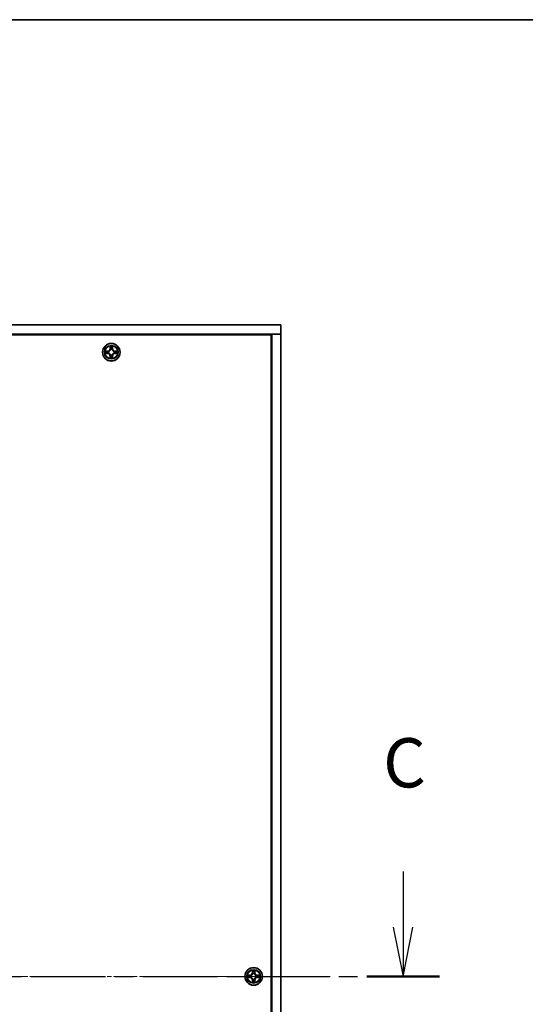
# Model space of a CAD drawing. Units: millimetres. Extents: x 0 to 10030, y 0 to 1826.
# Drawn here: x 2549 to 2716, y 1502 to 1826 of the extents above; entities that cross this region are included whole.
import ezdxf

# ---------------------------------------------------------------- set-up
doc = ezdxf.new("R2010")
doc.units = ezdxf.units.MM
doc.linetypes.add('CHAIN', pattern=[0.3543, 0.2362, -0.0295, 0.0591, -0.0295])
for name, color, linetype, lineweight in [('Border (ISO)', 7, 'Continuous', 35), ('Centerline (ISO)', 131, 'Continuous', 18), ('Section Line (ISO)', 7, 'CHAIN', 25), ('Visible (ISO)', 7, 'Continuous', 35), ('Visible Narrow (ISO)', 7, 'Continuous', 25)]:
    doc.layers.add(name, color=color, linetype=linetype, lineweight=lineweight)
doc.styles.add('Note Text (TK)', font='MS PGothic.ttf')

# ---------------------------------------------------------------- blocks, each defined once
blk = doc.blocks.new('図面枠 tk図枠')
at = {"layer": 'Border (ISO)'}
blk.add_line((14.5, 289), (405.5, 289), dxfattribs=at)
blk = doc.blocks.new('2dTransSection2')
at = {"layer": 'Section Line (ISO)', "linetype": 'Continuous'}
for p, q in [((214.07, 245.751), (214.07, 242.922)), ((213.57, 242.922), (214.07, 240.422)), ((214.07, 242.922), (214.07, 240.422)), ((214.07, 240.422), (214.57, 242.922))]:
    blk.add_line(p, q, dxfattribs=at)
at = {"layer": 'Section Line (ISO)', "linetype": 'CHAIN', "ltscale": 16.066284}
blk.add_line((132.532, 240.422), (215.917, 240.422), dxfattribs=at)
at = {"layer": 'Section Line (ISO)', "linetype": 'Continuous', "lineweight": 50}
blk.add_line((212.224, 240.422), (215.917, 240.422), dxfattribs=at)
at = {"layer": 'Section Line (ISO)', "insert": (213.052, 249.237), "char_height": 2.5, "attachment_point": 7, "style": 'Note Text (TK)'}
blk.add_mtext('C', dxfattribs=at)

msp = doc.modelspace()

# ---------------------------------------------------------------- linework, layer by layer
at = {"layer": 'Centerline (ISO)', "linetype": 'CHAIN', "ltscale": 23.990969}
msp.add_line((2189.077, 1510.74), (2651.577, 1510.74), dxfattribs=at)
at = {"layer": 'Visible (ISO)'}
for p, q in [((2205.327, 1725.74), (2635.327, 1725.74)), ((2635.327, 1725.74), (2635.327, 1722.74)), ((2635.327, 1722.74), (2205.327, 1722.74)), ((2208.577, 1722.49), (2632.077, 1722.49)), ((2632.077, 1722.49), (2632.077, 1298.99)), ((2632.127, 1722.74), (2632.127, 1710.74)), ((2635.327, 1722.74), (2632.327, 1722.74)), ((2632.327, 1298.74), (2632.327, 1722.74)), ((2635.327, 1722.74), (2635.327, 1298.74)), ((2577.309, 1717.129), (2577.304, 1717.13)), ((2577.304, 1717.13), (2577.309, 1717.128)), ((2579.717, 1718.763), (2579.715, 1718.758)), ((2579.716, 1718.757), (2579.717, 1718.763)), ((2581.344, 1716.351), (2581.349, 1716.349)), ((2581.349, 1716.349), (2581.345, 1716.352)), ((2578.937, 1714.722), (2578.936, 1714.717)), ((2578.936, 1714.717), (2578.939, 1714.722)), ((2632.127, 1710.74), (2632.077, 1710.74)), ((2632.327, 1710.54), (2632.077, 1710.54)), ((2624.309, 1511.129), (2624.304, 1511.13)), ((2624.304, 1511.13), (2624.309, 1511.128)), ((2626.717, 1512.763), (2626.715, 1512.758)), ((2626.716, 1512.757), (2626.717, 1512.763)), ((2625.937, 1508.722), (2625.936, 1508.717)), ((2625.936, 1508.717), (2625.939, 1508.722)), ((2628.344, 1510.351), (2628.349, 1510.349)), ((2628.349, 1510.349), (2628.345, 1510.352))]:
    msp.add_line(p, q, dxfattribs=at)
for centre in [(2579.327, 1716.74), (2626.327, 1510.74)]:
    msp.add_circle(centre, 2.9, dxfattribs=at)
for centre, radius, start, end in [((2579.327, 1716.74), 1.23, 169.18673, 169.18728), ((2579.327, 1716.74), 1.23, 190.81272, 190.81327), ((2579.327, 1716.74), 1.229, 167.0616, 167.0634), ((2579.327, 1716.74), 1.23, 192.9366, 192.9384), ((2579.327, 1716.74), 1.23, 102.9366, 102.9384), ((2579.327, 1716.74), 1.23, 100.81272, 100.81327), ((2579.327, 1716.74), 1.23, 79.18673, 79.18728), ((2579.327, 1716.74), 1.229, 77.0616, 77.0634), ((2579.327, 1716.74), 1.23, 12.9366, 12.9384), ((2579.327, 1716.74), 1.23, 347.0616, 347.0634), ((2579.327, 1716.74), 1.23, 10.81272, 10.81327), ((2579.327, 1716.74), 1.23, 349.18673, 349.18728), ((2579.327, 1716.74), 1.23, 257.0616, 257.0634), ((2579.327, 1716.74), 1.23, 259.18673, 259.18728), ((2579.327, 1716.74), 1.229, 280.81272, 280.81327), ((2579.327, 1716.74), 1.23, 282.9366, 282.9384), ((2626.327, 1510.74), 1.229, 102.9366, 102.9384), ((2626.327, 1510.74), 1.229, 100.81272, 100.81327), ((2626.327, 1510.74), 1.229, 79.18673, 79.18728), ((2626.327, 1510.74), 1.229, 77.0616, 77.0634), ((2626.327, 1510.74), 1.229, 169.18673, 169.18728), ((2626.327, 1510.74), 1.229, 190.81272, 190.81327), ((2626.327, 1510.74), 1.229, 167.0616, 167.0634), ((2626.327, 1510.74), 1.229, 192.9366, 192.9384), ((2626.327, 1510.74), 1.229, 257.0616, 257.0634), ((2626.327, 1510.74), 1.229, 259.18673, 259.18728), ((2626.327, 1510.74), 1.229, 280.81272, 280.81327), ((2626.327, 1510.74), 1.229, 282.9366, 282.9384), ((2626.327, 1510.74), 1.229, 12.9366, 12.9384), ((2626.327, 1510.74), 1.229, 347.0616, 347.0634), ((2626.327, 1510.74), 1.229, 10.81272, 10.81327), ((2626.327, 1510.74), 1.229, 349.18673, 349.18728)]:
    msp.add_arc(centre, radius, start, end, dxfattribs=at)
for points, knots in [([(2577.568, 1716.439), (2577.487, 1716.437), (2577.395, 1716.391), (2577.306, 1716.35), (2577.305, 1716.35), (2577.304, 1716.349)], [0, 0, 0, 0, 0.032055974, 0.032055974, 0.032394303, 0.032394303, 0.032394303, 0.032394303]), ([(2577.304, 1716.349), (2577.305, 1716.35), (2577.306, 1716.35), (2577.316, 1716.352), (2577.326, 1716.354), (2577.335, 1716.356)], [-0.0323943032, -0.0323943032, -0.0323943032, -0.0323943032, -0.0320559737, -0.0320559737, -0.0289727583, -0.0289727583, -0.0289727583, -0.0289727583]), ([(2579.026, 1718.499), (2579.024, 1718.58), (2578.978, 1718.671), (2578.937, 1718.761), (2578.937, 1718.762), (2578.936, 1718.763)], [0, 0, 0, 0, 0.032055974, 0.032055974, 0.032394303, 0.032394303, 0.032394303, 0.032394303]), ([(2578.936, 1718.763), (2578.937, 1718.762), (2578.937, 1718.761), (2578.939, 1718.75), (2578.941, 1718.741), (2578.943, 1718.731)], [-0.0323943032, -0.0323943032, -0.0323943032, -0.0323943032, -0.0320559737, -0.0320559737, -0.0289727583, -0.0289727583, -0.0289727583, -0.0289727583]), ([(2581.085, 1717.04), (2581.167, 1717.042), (2581.258, 1717.088), (2581.348, 1717.129), (2581.349, 1717.13), (2581.349, 1717.13)], [0, 0, 0, 0, 0.032055974, 0.032055974, 0.032394303, 0.032394303, 0.032394303, 0.032394303]), ([(2581.349, 1717.13), (2581.348, 1717.13), (2581.347, 1717.13), (2581.337, 1717.128), (2581.328, 1717.126), (2581.318, 1717.124)], [-0.0323943032, -0.0323943032, -0.0323943032, -0.0323943032, -0.0320559737, -0.0320559737, -0.0289727583, -0.0289727583, -0.0289727583, -0.0289727583]), ([(2579.627, 1714.981), (2579.629, 1714.9), (2579.675, 1714.809), (2579.716, 1714.719), (2579.717, 1714.718), (2579.717, 1714.717)], [0, 0, 0, 0, 0.032055974, 0.032055974, 0.032394303, 0.032394303, 0.032394303, 0.032394303]), ([(2579.717, 1714.717), (2579.717, 1714.718), (2579.717, 1714.719), (2579.715, 1714.73), (2579.713, 1714.739), (2579.711, 1714.748)], [-0.0323943032, -0.0323943032, -0.0323943032, -0.0323943032, -0.0320559737, -0.0320559737, -0.0289727583, -0.0289727583, -0.0289727583, -0.0289727583]), ([(2626.026, 1512.499), (2626.024, 1512.58), (2625.978, 1512.671), (2625.937, 1512.761), (2625.937, 1512.762), (2625.936, 1512.763)], [0, 0, 0, 0, 0.032055974, 0.032055974, 0.032394303, 0.032394303, 0.032394303, 0.032394303]), ([(2625.936, 1512.763), (2625.937, 1512.762), (2625.937, 1512.761), (2625.939, 1512.75), (2625.941, 1512.741), (2625.943, 1512.731)], [-0.0323943032, -0.0323943032, -0.0323943032, -0.0323943032, -0.0320559737, -0.0320559737, -0.0289727583, -0.0289727583, -0.0289727583, -0.0289727583]), ([(2628.085, 1511.04), (2628.167, 1511.042), (2628.258, 1511.088), (2628.348, 1511.129), (2628.349, 1511.13), (2628.349, 1511.13)], [0, 0, 0, 0, 0.032055974, 0.032055974, 0.032394303, 0.032394303, 0.032394303, 0.032394303]), ([(2628.349, 1511.13), (2628.348, 1511.13), (2628.347, 1511.13), (2628.337, 1511.128), (2628.328, 1511.126), (2628.318, 1511.124)], [-0.0323943032, -0.0323943032, -0.0323943032, -0.0323943032, -0.0320559737, -0.0320559737, -0.0289727583, -0.0289727583, -0.0289727583, -0.0289727583]), ([(2624.568, 1510.439), (2624.487, 1510.437), (2624.395, 1510.391), (2624.306, 1510.35), (2624.305, 1510.35), (2624.304, 1510.349)], [0, 0, 0, 0, 0.032055974, 0.032055974, 0.032394303, 0.032394303, 0.032394303, 0.032394303]), ([(2624.304, 1510.349), (2624.305, 1510.35), (2624.306, 1510.35), (2624.316, 1510.352), (2624.326, 1510.354), (2624.335, 1510.356)], [-0.0323943032, -0.0323943032, -0.0323943032, -0.0323943032, -0.0320559737, -0.0320559737, -0.0289727583, -0.0289727583, -0.0289727583, -0.0289727583]), ([(2626.627, 1508.981), (2626.629, 1508.9), (2626.675, 1508.809), (2626.716, 1508.719), (2626.717, 1508.718), (2626.717, 1508.717)], [0, 0, 0, 0, 0.032055974, 0.032055974, 0.032394303, 0.032394303, 0.032394303, 0.032394303]), ([(2626.717, 1508.717), (2626.717, 1508.718), (2626.717, 1508.719), (2626.715, 1508.73), (2626.713, 1508.739), (2626.711, 1508.748)], [-0.0323943032, -0.0323943032, -0.0323943032, -0.0323943032, -0.0320559737, -0.0320559737, -0.0289727583, -0.0289727583, -0.0289727583, -0.0289727583])]:
    msp.add_open_spline(points, degree=3, knots=knots, dxfattribs=at)
for points in [[(2577.335, 1716.356), (2577.424, 1716.375), (2577.514, 1716.393), (2577.594, 1716.394)], [(2578.943, 1718.731), (2578.961, 1718.643), (2578.98, 1718.553), (2578.981, 1718.472)], [(2581.318, 1717.124), (2581.23, 1717.105), (2581.14, 1717.087), (2581.059, 1717.086)], [(2579.711, 1714.748), (2579.692, 1714.837), (2579.673, 1714.927), (2579.672, 1715.008)], [(2625.943, 1512.731), (2625.961, 1512.643), (2625.98, 1512.553), (2625.981, 1512.472)], [(2628.318, 1511.124), (2628.23, 1511.105), (2628.14, 1511.087), (2628.059, 1511.086)], [(2624.335, 1510.356), (2624.424, 1510.375), (2624.514, 1510.393), (2624.594, 1510.394)], [(2626.711, 1508.748), (2626.692, 1508.837), (2626.673, 1508.927), (2626.672, 1509.008)]]:
    msp.add_open_spline(points, degree=3, dxfattribs=at)
at = {"layer": 'Visible Narrow (ISO)'}
for p, q in [((2578.084, 1717.144), (2577.304, 1717.13)), ((2577.304, 1716.349), (2578.084, 1716.336)), ((2577.594, 1717.086), (2578.084, 1717.094)), ((2578.084, 1716.386), (2577.594, 1716.394)), ((2578.086, 1717.022), (2577.784, 1717.07)), ((2577.784, 1716.41), (2578.086, 1716.458)), ((2578.084, 1717.094), (2578.084, 1717.144)), ((2578.084, 1717.094), (2578.086, 1717.022)), ((2578.084, 1716.386), (2578.086, 1716.458)), ((2578.084, 1716.386), (2578.084, 1716.336)), ((2578.39, 1716.986), (2578.41, 1716.981)), ((2578.41, 1716.499), (2578.39, 1716.493)), ((2578.936, 1718.763), (2578.923, 1717.983)), ((2578.972, 1717.982), (2578.923, 1717.983)), ((2578.972, 1717.982), (2578.981, 1718.472)), ((2578.972, 1717.982), (2579.045, 1717.981)), ((2578.996, 1718.283), (2579.045, 1717.981)), ((2579.086, 1717.656), (2579.08, 1717.677)), ((2579.573, 1717.677), (2579.568, 1717.656)), ((2579.608, 1717.981), (2579.657, 1718.283)), ((2579.681, 1717.982), (2579.608, 1717.981)), ((2579.672, 1718.472), (2579.681, 1717.982)), ((2579.681, 1717.982), (2579.731, 1717.983)), ((2579.731, 1717.983), (2579.717, 1718.763)), ((2580.243, 1716.981), (2580.264, 1716.986)), ((2580.264, 1716.493), (2580.243, 1716.499)), ((2580.569, 1717.094), (2580.568, 1717.022)), ((2580.87, 1717.07), (2580.568, 1717.022)), ((2580.568, 1716.458), (2580.87, 1716.41)), ((2580.569, 1716.386), (2580.568, 1716.458)), ((2580.569, 1717.094), (2580.57, 1717.144)), ((2580.569, 1717.094), (2581.059, 1717.086)), ((2581.059, 1716.394), (2580.569, 1716.386)), ((2580.569, 1716.386), (2580.57, 1716.336)), ((2581.349, 1717.13), (2580.57, 1717.144)), ((2580.57, 1716.336), (2581.349, 1716.349)), ((2578.972, 1715.498), (2578.923, 1715.497)), ((2578.923, 1715.497), (2578.936, 1714.717)), ((2578.972, 1715.498), (2579.045, 1715.499)), ((2578.981, 1715.008), (2578.972, 1715.498)), ((2579.045, 1715.499), (2578.996, 1715.197)), ((2579.08, 1715.803), (2579.086, 1715.824)), ((2579.568, 1715.824), (2579.573, 1715.803)), ((2579.657, 1715.197), (2579.608, 1715.499)), ((2579.681, 1715.498), (2579.608, 1715.499)), ((2579.681, 1715.498), (2579.672, 1715.008)), ((2579.681, 1715.498), (2579.731, 1715.497)), ((2579.717, 1714.717), (2579.731, 1715.497)), ((2625.084, 1511.144), (2624.304, 1511.13)), ((2625.084, 1511.094), (2625.084, 1511.144)), ((2625.936, 1512.763), (2625.923, 1511.983)), ((2625.972, 1511.982), (2625.923, 1511.983)), ((2625.972, 1511.982), (2625.981, 1512.472)), ((2625.972, 1511.982), (2626.045, 1511.981)), ((2625.996, 1512.283), (2626.045, 1511.981)), ((2626.086, 1511.656), (2626.08, 1511.677)), ((2626.573, 1511.677), (2626.568, 1511.656)), ((2626.608, 1511.981), (2626.657, 1512.283)), ((2626.681, 1511.982), (2626.608, 1511.981)), ((2626.672, 1512.472), (2626.681, 1511.982)), ((2626.681, 1511.982), (2626.731, 1511.983)), ((2626.731, 1511.983), (2626.717, 1512.763)), ((2627.569, 1511.094), (2627.57, 1511.144)), ((2628.349, 1511.13), (2627.57, 1511.144)), ((2624.304, 1510.349), (2625.084, 1510.336)), ((2624.594, 1511.086), (2625.084, 1511.094)), ((2625.084, 1510.386), (2624.594, 1510.394)), ((2625.086, 1511.022), (2624.784, 1511.07)), ((2624.784, 1510.41), (2625.086, 1510.458)), ((2625.084, 1511.094), (2625.086, 1511.022)), ((2625.084, 1510.386), (2625.086, 1510.458)), ((2625.084, 1510.386), (2625.084, 1510.336)), ((2625.39, 1510.986), (2625.41, 1510.981)), ((2625.41, 1510.499), (2625.39, 1510.493)), ((2625.972, 1509.498), (2625.923, 1509.497)), ((2625.923, 1509.497), (2625.936, 1508.717)), ((2625.972, 1509.498), (2626.045, 1509.499)), ((2625.981, 1509.008), (2625.972, 1509.498)), ((2626.045, 1509.499), (2625.996, 1509.197)), ((2626.08, 1509.803), (2626.086, 1509.824)), ((2626.568, 1509.824), (2626.573, 1509.803)), ((2626.657, 1509.197), (2626.608, 1509.499)), ((2626.681, 1509.498), (2626.608, 1509.499)), ((2626.681, 1509.498), (2626.672, 1509.008)), ((2626.681, 1509.498), (2626.731, 1509.497)), ((2626.717, 1508.717), (2626.731, 1509.497)), ((2627.243, 1510.981), (2627.264, 1510.986)), ((2627.264, 1510.493), (2627.243, 1510.499)), ((2627.569, 1511.094), (2627.568, 1511.022)), ((2627.87, 1511.07), (2627.568, 1511.022)), ((2627.568, 1510.458), (2627.87, 1510.41)), ((2627.569, 1510.386), (2627.568, 1510.458)), ((2627.569, 1511.094), (2628.059, 1511.086)), ((2628.059, 1510.394), (2627.569, 1510.386)), ((2627.569, 1510.386), (2627.57, 1510.336)), ((2627.57, 1510.336), (2628.349, 1510.349))]:
    msp.add_line(p, q, dxfattribs=at)
for centre, radius in [((2579.327, 1716.74), 2.868), ((2579.327, 1716.74), 2.309), ((2579.327, 1716.74), 2.141), ((2626.327, 1510.74), 2.868), ((2626.327, 1510.74), 2.309), ((2626.327, 1510.74), 2.141)]:
    msp.add_circle(centre, radius, dxfattribs=at)
for centre, radius, start, end in [((2579.327, 1716.74), 2.06, 169.07458, 190.92542), ((2579.327, 1716.74), 1.612, 169.69248, 190.30752), ((2578.069, 1717.998), 0.854, 271, 359), ((2578.069, 1717.998), 0.904, 271, 359), ((2578.069, 1715.482), 0.904, 1, 89), ((2578.069, 1715.482), 0.854, 1, 89), ((2579.327, 1716.74), 0.969, 165.25804, 194.74196), ((2579.327, 1716.74), 0.947, 165.25804, 194.74196), ((2579.327, 1716.74), 2.06, 79.07458, 100.92542), ((2579.327, 1716.74), 1.612, 79.69248, 100.30752), ((2579.327, 1716.74), 0.969, 75.25804, 104.74196), ((2579.327, 1716.74), 0.947, 75.25804, 104.74196), ((2580.585, 1717.998), 0.904, 181, 269), ((2580.585, 1715.482), 0.904, 91, 179), ((2580.585, 1717.998), 0.854, 181, 269), ((2580.585, 1715.482), 0.854, 91, 179), ((2579.327, 1716.74), 0.947, 345.25804, 14.74196), ((2579.327, 1716.74), 0.969, 345.25804, 14.74196), ((2579.327, 1716.74), 1.612, 349.69248, 10.30752), ((2579.327, 1716.74), 2.06, 349.07458, 10.92542), ((2579.327, 1716.74), 2.06, 259.07458, 280.92542), ((2579.327, 1716.74), 1.612, 259.69248, 280.30752), ((2579.327, 1716.74), 0.969, 255.25804, 284.74196), ((2579.327, 1716.74), 0.947, 255.25804, 284.74196), ((2626.327, 1510.74), 2.06, 169.07458, 190.92542), ((2625.069, 1511.998), 0.854, 271, 359), ((2625.069, 1511.998), 0.904, 271, 359), ((2626.327, 1510.74), 2.06, 79.07458, 100.92542), ((2626.327, 1510.74), 1.612, 79.69248, 100.30752), ((2626.327, 1510.74), 0.969, 75.25804, 104.74196), ((2626.327, 1510.74), 0.947, 75.25804, 104.74196), ((2627.585, 1511.998), 0.904, 181, 269), ((2627.585, 1511.998), 0.854, 181, 269), ((2626.327, 1510.74), 2.06, 349.07458, 10.92542), ((2626.327, 1510.74), 1.612, 169.69248, 190.30752), ((2625.069, 1509.482), 0.904, 1, 89), ((2625.069, 1509.482), 0.854, 1, 89), ((2626.327, 1510.74), 0.969, 165.25804, 194.74196), ((2626.327, 1510.74), 0.947, 165.25804, 194.74196), ((2626.327, 1510.74), 2.06, 259.07458, 280.92542), ((2626.327, 1510.74), 1.612, 259.69248, 280.30752), ((2626.327, 1510.74), 0.969, 255.25804, 284.74196), ((2626.327, 1510.74), 0.947, 255.25804, 284.74196), ((2627.585, 1509.482), 0.904, 91, 179), ((2627.585, 1509.482), 0.854, 91, 179), ((2626.327, 1510.74), 0.947, 345.25804, 14.74196), ((2626.327, 1510.74), 0.969, 345.25804, 14.74196), ((2626.327, 1510.74), 1.612, 349.69248, 10.30752)]:
    msp.add_arc(centre, radius, start, end, dxfattribs=at)
for centre, major_axis, ratio, start_param, end_param in [((2577.595, 1717.036), (0.002, 0.05), 0.5485067, 0.1044247, 1.4996069), ((2577.595, 1716.444), (0.002, -0.05), 0.5485067, 4.7835784, 6.1787606), ((2577.394, 1717.051), (-0.44, -0.002), 0.0867336, 3.6238745, 4.2391304), ((2577.394, 1716.429), (-0.44, 0.002), 0.0867336, 2.0440549, 2.6593108), ((2577.785, 1717.02), (0.008, 0.0494), 0.8957402, 0.1973195, 1.5527426), ((2577.785, 1716.459), (0.008, -0.0494), 0.8957402, 4.7304427, 6.0858658), ((2578.087, 1716.972), (0.008, 0.0494), 0.8957205, 0.1973017, 1.5483476), ((2578.087, 1716.508), (0.008, -0.0494), 0.8957205, 4.7348377, 6.0858836), ((2578.433, 1716.975), (-0.0091, 0.0492), 0.8768464, 0.1822914, 1.1799022), ((2578.433, 1716.505), (-0.0091, -0.0492), 0.8768464, 5.1032831, 6.100894), ((2578.433, 1716.975), (-0.0149, 0.0477), 0.4107012, 0.0957358, 1.3186875), ((2578.433, 1716.505), (-0.0149, -0.0477), 0.4107012, 4.9644978, 6.1874495), ((2579.031, 1718.471), (-0.05, -0.002), 0.5485067, 4.7835784, 6.1787606), ((2579.016, 1718.673), (-0.002, -0.44), 0.0867336, 5.1856476, 5.8009035), ((2579.046, 1718.282), (-0.0494, -0.008), 0.8957402, 4.7304427, 6.0858658), ((2579.095, 1717.98), (-0.0494, -0.008), 0.8957205, 4.7348377, 6.0858836), ((2579.092, 1717.634), (-0.0492, 0.0091), 0.8768464, 5.1032831, 6.100894), ((2579.092, 1717.634), (-0.0477, 0.0149), 0.4107012, 4.9644978, 6.1874495), ((2579.559, 1717.98), (0.0494, -0.008), 0.8957205, 0.1973017, 1.5483476), ((2579.562, 1717.634), (0.0477, 0.0149), 0.4107012, 0.0957358, 1.3186875), ((2579.562, 1717.634), (0.0492, 0.0091), 0.8768464, 0.1822914, 1.1799022), ((2579.607, 1718.282), (0.0494, -0.008), 0.8957402, 0.1973195, 1.5527426), ((2579.623, 1718.471), (0.05, -0.002), 0.5485067, 0.1044247, 1.4996069), ((2579.638, 1718.673), (-0.002, 0.44), 0.0867336, 3.6238745, 4.2391304), ((2580.22, 1716.975), (0.0091, 0.0492), 0.8768464, 5.1032831, 6.100894), ((2580.22, 1716.975), (0.0149, 0.0477), 0.4107012, 4.9644978, 6.1874495), ((2580.22, 1716.505), (0.0149, -0.0477), 0.4107012, 0.0957358, 1.3186875), ((2580.22, 1716.505), (0.0091, -0.0492), 0.8768464, 0.1822914, 1.1799022), ((2580.567, 1716.972), (-0.008, 0.0494), 0.8957205, 4.7348377, 6.0858836), ((2580.567, 1716.508), (-0.008, -0.0494), 0.8957205, 0.1973017, 1.5483476), ((2581.26, 1717.051), (-0.44, 0.002), 0.0867336, 5.1856476, 5.8009035), ((2580.869, 1717.02), (-0.008, 0.0494), 0.8957402, 4.7304427, 6.0858658), ((2580.869, 1716.459), (-0.008, -0.0494), 0.8957402, 0.1973195, 1.5527426), ((2581.26, 1716.429), (-0.44, -0.002), 0.0867336, 0.4822818, 1.0975377), ((2581.058, 1717.036), (-0.002, 0.05), 0.5485067, 4.7835784, 6.1787606), ((2581.058, 1716.444), (-0.002, -0.05), 0.5485067, 0.1044247, 1.4996069), ((2579.016, 1714.807), (-0.002, 0.44), 0.0867336, 0.4822818, 1.0975377), ((2579.031, 1715.008), (-0.05, 0.002), 0.5485067, 0.1044247, 1.4996069), ((2579.046, 1715.198), (-0.0494, 0.008), 0.8957402, 0.1973195, 1.5527426), ((2579.092, 1715.846), (-0.0492, -0.0091), 0.8768464, 0.1822914, 1.1799022), ((2579.092, 1715.846), (-0.0477, -0.0149), 0.4107012, 0.0957358, 1.3186875), ((2579.095, 1715.5), (-0.0494, 0.008), 0.8957205, 0.1973017, 1.5483476), ((2579.559, 1715.5), (0.0494, 0.008), 0.8957205, 4.7348377, 6.0858836), ((2579.562, 1715.846), (0.0477, -0.0149), 0.4107012, 4.9644978, 6.1874495), ((2579.562, 1715.846), (0.0492, -0.0091), 0.8768464, 5.1032831, 6.100894), ((2579.607, 1715.198), (0.0494, 0.008), 0.8957402, 4.7304427, 6.0858658), ((2579.623, 1715.008), (0.05, 0.002), 0.5485067, 4.7835784, 6.1787606), ((2579.638, 1714.807), (-0.002, -0.44), 0.0867336, 2.0440549, 2.6593108), ((2626.031, 1512.471), (-0.05, -0.002), 0.5485067, 4.7835784, 6.1787606), ((2626.016, 1512.673), (-0.002, -0.44), 0.0867336, 5.1856476, 5.8009035), ((2626.046, 1512.282), (-0.0494, -0.008), 0.8957402, 4.7304427, 6.0858658), ((2626.095, 1511.98), (-0.0494, -0.008), 0.8957205, 4.7348377, 6.0858836), ((2626.092, 1511.634), (-0.0492, 0.0091), 0.8768464, 5.1032831, 6.100894), ((2626.092, 1511.634), (-0.0477, 0.0149), 0.4107012, 4.9644978, 6.1874495), ((2626.559, 1511.98), (0.0494, -0.008), 0.8957205, 0.1973017, 1.5483476), ((2626.562, 1511.634), (0.0477, 0.0149), 0.4107012, 0.0957358, 1.3186875), ((2626.562, 1511.634), (0.0492, 0.0091), 0.8768464, 0.1822914, 1.1799022), ((2626.607, 1512.282), (0.0494, -0.008), 0.8957402, 0.1973195, 1.5527426), ((2626.623, 1512.471), (0.05, -0.002), 0.5485067, 0.1044247, 1.4996069), ((2626.638, 1512.673), (-0.002, 0.44), 0.0867336, 3.6238745, 4.2391304), ((2624.595, 1511.036), (0.002, 0.05), 0.5485067, 0.1044247, 1.4996069), ((2624.595, 1510.444), (0.002, -0.05), 0.5485067, 4.7835784, 6.1787606), ((2624.394, 1511.051), (-0.44, -0.002), 0.0867336, 3.6238745, 4.2391304), ((2624.394, 1510.429), (-0.44, 0.002), 0.0867336, 2.0440549, 2.6593108), ((2624.785, 1511.02), (0.008, 0.0494), 0.8957402, 0.1973195, 1.5527426), ((2624.785, 1510.459), (0.008, -0.0494), 0.8957402, 4.7304427, 6.0858658), ((2625.087, 1510.972), (0.008, 0.0494), 0.8957205, 0.1973017, 1.5483476), ((2625.087, 1510.508), (0.008, -0.0494), 0.8957205, 4.7348377, 6.0858836), ((2625.433, 1510.975), (-0.0091, 0.0492), 0.8768464, 0.1822914, 1.1799022), ((2625.433, 1510.505), (-0.0091, -0.0492), 0.8768464, 5.1032831, 6.100894), ((2625.433, 1510.975), (-0.0149, 0.0477), 0.4107012, 0.0957358, 1.3186875), ((2625.433, 1510.505), (-0.0149, -0.0477), 0.4107012, 4.9644978, 6.1874495), ((2626.016, 1508.807), (-0.002, 0.44), 0.0867336, 0.4822818, 1.0975377), ((2626.031, 1509.008), (-0.05, 0.002), 0.5485067, 0.1044247, 1.4996069), ((2626.046, 1509.198), (-0.0494, 0.008), 0.8957402, 0.1973195, 1.5527426), ((2626.092, 1509.846), (-0.0492, -0.0091), 0.8768464, 0.1822914, 1.1799022), ((2626.092, 1509.846), (-0.0477, -0.0149), 0.4107012, 0.0957358, 1.3186875), ((2626.095, 1509.5), (-0.0494, 0.008), 0.8957205, 0.1973017, 1.5483476), ((2626.559, 1509.5), (0.0494, 0.008), 0.8957205, 4.7348377, 6.0858836), ((2626.562, 1509.846), (0.0477, -0.0149), 0.4107012, 4.9644978, 6.1874495), ((2626.562, 1509.846), (0.0492, -0.0091), 0.8768464, 5.1032831, 6.100894), ((2626.607, 1509.198), (0.0494, 0.008), 0.8957402, 4.7304427, 6.0858658), ((2626.623, 1509.008), (0.05, 0.002), 0.5485067, 4.7835784, 6.1787606), ((2626.638, 1508.807), (-0.002, -0.44), 0.0867336, 2.0440549, 2.6593108), ((2627.22, 1510.975), (0.0091, 0.0492), 0.8768464, 5.1032831, 6.100894), ((2627.22, 1510.975), (0.0149, 0.0477), 0.4107012, 4.9644978, 6.1874495), ((2627.22, 1510.505), (0.0149, -0.0477), 0.4107012, 0.0957358, 1.3186875), ((2627.22, 1510.505), (0.0091, -0.0492), 0.8768464, 0.1822914, 1.1799022), ((2627.567, 1510.972), (-0.008, 0.0494), 0.8957205, 4.7348377, 6.0858836), ((2627.567, 1510.508), (-0.008, -0.0494), 0.8957205, 0.1973017, 1.5483476), ((2628.26, 1511.051), (-0.44, 0.002), 0.0867336, 5.1856476, 5.8009035), ((2627.869, 1511.02), (-0.008, 0.0494), 0.8957402, 4.7304427, 6.0858658), ((2627.869, 1510.459), (-0.008, -0.0494), 0.8957402, 0.1973195, 1.5527426), ((2628.26, 1510.429), (-0.44, -0.002), 0.0867336, 0.4822818, 1.0975377), ((2628.058, 1511.036), (-0.002, 0.05), 0.5485067, 4.7835784, 6.1787606), ((2628.058, 1510.444), (-0.002, -0.05), 0.5485067, 0.1044247, 1.4996069)]:
    msp.add_ellipse(centre, major_axis=major_axis, ratio=ratio, start_param=start_param, end_param=end_param, dxfattribs=at)
for points in [[(2577.594, 1717.086), (2577.506, 1717.087), (2577.406, 1717.109), (2577.309, 1717.129)], [(2577.309, 1717.128), (2577.397, 1717.088), (2577.487, 1717.042), (2577.568, 1717.04)], [(2577.568, 1717.04), (2577.642, 1717.039), (2577.702, 1717.034), (2577.741, 1717.028)], [(2577.741, 1716.451), (2577.702, 1716.445), (2577.642, 1716.441), (2577.568, 1716.439)], [(2577.741, 1717.028), (2577.841, 1717.012), (2577.942, 1716.996), (2578.043, 1716.98)], [(2578.043, 1716.5), (2577.942, 1716.484), (2577.841, 1716.468), (2577.741, 1716.451)], [(2578.043, 1716.98), (2578.154, 1716.962), (2578.269, 1716.962), (2578.39, 1716.986)], [(2578.39, 1716.493), (2578.269, 1716.518), (2578.154, 1716.518), (2578.043, 1716.5)], [(2578.416, 1717.022), (2578.301, 1717.002), (2578.192, 1717.003), (2578.086, 1717.022)], [(2578.086, 1716.458), (2578.192, 1716.476), (2578.301, 1716.478), (2578.416, 1716.458)], [(2579.038, 1718.326), (2579.032, 1718.365), (2579.028, 1718.425), (2579.026, 1718.499)], [(2579.087, 1718.024), (2579.071, 1718.125), (2579.054, 1718.225), (2579.038, 1718.326)], [(2579.045, 1717.981), (2579.063, 1717.875), (2579.065, 1717.765), (2579.045, 1717.65)], [(2579.08, 1717.677), (2579.105, 1717.798), (2579.105, 1717.912), (2579.087, 1718.024)], [(2579.567, 1718.024), (2579.549, 1717.912), (2579.549, 1717.798), (2579.573, 1717.677)], [(2579.615, 1718.326), (2579.599, 1718.225), (2579.583, 1718.125), (2579.567, 1718.024)], [(2579.609, 1717.65), (2579.588, 1717.765), (2579.59, 1717.875), (2579.608, 1717.981)], [(2579.627, 1718.499), (2579.625, 1718.425), (2579.621, 1718.365), (2579.615, 1718.326)], [(2579.715, 1718.758), (2579.675, 1718.67), (2579.629, 1718.579), (2579.627, 1718.499)], [(2579.672, 1718.472), (2579.673, 1718.561), (2579.696, 1718.661), (2579.716, 1718.757)], [(2580.568, 1717.022), (2580.461, 1717.003), (2580.352, 1717.002), (2580.237, 1717.022)], [(2580.237, 1716.458), (2580.352, 1716.478), (2580.461, 1716.476), (2580.568, 1716.458)], [(2580.264, 1716.986), (2580.385, 1716.962), (2580.499, 1716.962), (2580.611, 1716.98)], [(2580.611, 1716.5), (2580.499, 1716.518), (2580.385, 1716.518), (2580.264, 1716.493)], [(2580.611, 1716.98), (2580.712, 1716.996), (2580.812, 1717.012), (2580.913, 1717.028)], [(2580.913, 1716.451), (2580.812, 1716.468), (2580.712, 1716.484), (2580.611, 1716.5)], [(2580.913, 1717.028), (2580.951, 1717.034), (2581.012, 1717.039), (2581.085, 1717.04)], [(2581.085, 1716.439), (2581.012, 1716.441), (2580.951, 1716.445), (2580.913, 1716.451)], [(2581.059, 1716.394), (2581.148, 1716.393), (2581.247, 1716.371), (2581.344, 1716.351)], [(2581.345, 1716.352), (2581.257, 1716.392), (2581.166, 1716.437), (2581.085, 1716.439)], [(2578.981, 1715.008), (2578.98, 1714.919), (2578.958, 1714.819), (2578.937, 1714.722)], [(2578.939, 1714.722), (2578.979, 1714.81), (2579.024, 1714.9), (2579.026, 1714.981)], [(2579.026, 1714.981), (2579.028, 1715.055), (2579.032, 1715.115), (2579.038, 1715.154)], [(2579.038, 1715.154), (2579.054, 1715.254), (2579.071, 1715.355), (2579.087, 1715.456)], [(2579.045, 1715.83), (2579.065, 1715.714), (2579.063, 1715.605), (2579.045, 1715.499)], [(2579.087, 1715.456), (2579.105, 1715.568), (2579.105, 1715.682), (2579.08, 1715.803)], [(2579.573, 1715.803), (2579.549, 1715.682), (2579.549, 1715.568), (2579.567, 1715.456)], [(2579.567, 1715.456), (2579.583, 1715.355), (2579.599, 1715.254), (2579.615, 1715.154)], [(2579.608, 1715.499), (2579.59, 1715.605), (2579.588, 1715.714), (2579.609, 1715.83)], [(2579.615, 1715.154), (2579.621, 1715.115), (2579.625, 1715.055), (2579.627, 1714.981)], [(2624.594, 1511.086), (2624.506, 1511.087), (2624.406, 1511.109), (2624.309, 1511.129)], [(2624.309, 1511.128), (2624.397, 1511.088), (2624.487, 1511.042), (2624.568, 1511.04)], [(2626.038, 1512.326), (2626.032, 1512.365), (2626.028, 1512.425), (2626.026, 1512.499)], [(2626.087, 1512.024), (2626.071, 1512.125), (2626.054, 1512.225), (2626.038, 1512.326)], [(2626.045, 1511.981), (2626.063, 1511.875), (2626.065, 1511.765), (2626.045, 1511.65)], [(2626.08, 1511.677), (2626.105, 1511.798), (2626.105, 1511.912), (2626.087, 1512.024)], [(2626.567, 1512.024), (2626.549, 1511.912), (2626.549, 1511.798), (2626.573, 1511.677)], [(2626.615, 1512.326), (2626.599, 1512.225), (2626.583, 1512.125), (2626.567, 1512.024)], [(2626.609, 1511.65), (2626.588, 1511.765), (2626.59, 1511.875), (2626.608, 1511.981)], [(2626.627, 1512.499), (2626.625, 1512.425), (2626.621, 1512.365), (2626.615, 1512.326)], [(2626.715, 1512.758), (2626.675, 1512.67), (2626.629, 1512.579), (2626.627, 1512.499)], [(2626.672, 1512.472), (2626.673, 1512.561), (2626.696, 1512.661), (2626.716, 1512.757)], [(2624.568, 1511.04), (2624.642, 1511.039), (2624.702, 1511.034), (2624.741, 1511.028)], [(2624.741, 1510.451), (2624.702, 1510.445), (2624.642, 1510.441), (2624.568, 1510.439)], [(2624.741, 1511.028), (2624.841, 1511.012), (2624.942, 1510.996), (2625.043, 1510.98)], [(2625.043, 1510.5), (2624.942, 1510.484), (2624.841, 1510.468), (2624.741, 1510.451)], [(2625.043, 1510.98), (2625.154, 1510.962), (2625.269, 1510.962), (2625.39, 1510.986)], [(2625.39, 1510.493), (2625.269, 1510.518), (2625.154, 1510.518), (2625.043, 1510.5)], [(2625.416, 1511.022), (2625.301, 1511.002), (2625.192, 1511.003), (2625.086, 1511.022)], [(2625.086, 1510.458), (2625.192, 1510.476), (2625.301, 1510.478), (2625.416, 1510.458)], [(2625.981, 1509.008), (2625.98, 1508.919), (2625.958, 1508.819), (2625.937, 1508.722)], [(2625.939, 1508.722), (2625.979, 1508.81), (2626.024, 1508.9), (2626.026, 1508.981)], [(2626.026, 1508.981), (2626.028, 1509.055), (2626.032, 1509.115), (2626.038, 1509.154)], [(2626.038, 1509.154), (2626.054, 1509.254), (2626.071, 1509.355), (2626.087, 1509.456)], [(2626.045, 1509.83), (2626.065, 1509.714), (2626.063, 1509.605), (2626.045, 1509.499)], [(2626.087, 1509.456), (2626.105, 1509.568), (2626.105, 1509.682), (2626.08, 1509.803)], [(2626.573, 1509.803), (2626.549, 1509.682), (2626.549, 1509.568), (2626.567, 1509.456)], [(2626.567, 1509.456), (2626.583, 1509.355), (2626.599, 1509.254), (2626.615, 1509.154)], [(2626.608, 1509.499), (2626.59, 1509.605), (2626.588, 1509.714), (2626.609, 1509.83)], [(2626.615, 1509.154), (2626.621, 1509.115), (2626.625, 1509.055), (2626.627, 1508.981)], [(2627.568, 1511.022), (2627.461, 1511.003), (2627.352, 1511.002), (2627.237, 1511.022)], [(2627.237, 1510.458), (2627.352, 1510.478), (2627.461, 1510.476), (2627.568, 1510.458)], [(2627.264, 1510.986), (2627.385, 1510.962), (2627.499, 1510.962), (2627.611, 1510.98)], [(2627.611, 1510.5), (2627.499, 1510.518), (2627.385, 1510.518), (2627.264, 1510.493)], [(2627.611, 1510.98), (2627.712, 1510.996), (2627.812, 1511.012), (2627.913, 1511.028)], [(2627.913, 1510.451), (2627.812, 1510.468), (2627.712, 1510.484), (2627.611, 1510.5)], [(2627.913, 1511.028), (2627.951, 1511.034), (2628.012, 1511.039), (2628.085, 1511.04)], [(2628.085, 1510.439), (2628.012, 1510.441), (2627.951, 1510.445), (2627.913, 1510.451)], [(2628.059, 1510.394), (2628.148, 1510.393), (2628.247, 1510.371), (2628.344, 1510.351)], [(2628.345, 1510.352), (2628.257, 1510.392), (2628.166, 1510.437), (2628.085, 1510.439)]]:
    msp.add_open_spline(points, degree=3, dxfattribs=at)
for points, knots in [([(2578.41, 1716.981), (2578.494, 1717.008), (2578.66, 1717.085), (2578.872, 1717.269), (2579.011, 1717.469), (2579.065, 1717.593), (2579.086, 1717.656)], [-0.17486601, -0.17486601, -0.17486601, -0.17486601, -0.14599531, -0.1171246, -0.09547158, -0.07381855, -0.07381855, -0.07381855, -0.07381855]), ([(2579.086, 1715.824), (2579.058, 1715.908), (2578.981, 1716.073), (2578.798, 1716.285), (2578.598, 1716.425), (2578.473, 1716.478), (2578.41, 1716.499)], [-0.17486601, -0.17486601, -0.17486601, -0.17486601, -0.14599531, -0.1171246, -0.09547158, -0.07381855, -0.07381855, -0.07381855, -0.07381855]), ([(2579.045, 1717.65), (2579.026, 1717.59), (2578.977, 1717.472), (2578.85, 1717.284), (2578.654, 1717.117), (2578.496, 1717.047), (2578.416, 1717.022)], [0.07381855, 0.07381855, 0.07381855, 0.07381855, 0.09547158, 0.1171246, 0.14599531, 0.17486601, 0.17486601, 0.17486601, 0.17486601]), ([(2578.416, 1716.458), (2578.476, 1716.439), (2578.594, 1716.39), (2578.782, 1716.263), (2578.95, 1716.067), (2579.02, 1715.91), (2579.045, 1715.83)], [0.07381855, 0.07381855, 0.07381855, 0.07381855, 0.09547158, 0.1171246, 0.14599531, 0.17486601, 0.17486601, 0.17486601, 0.17486601]), ([(2579.568, 1717.656), (2579.595, 1717.572), (2579.672, 1717.406), (2579.856, 1717.195), (2580.056, 1717.055), (2580.18, 1717.001), (2580.243, 1716.981)], [-0.17486601, -0.17486601, -0.17486601, -0.17486601, -0.14599531, -0.1171246, -0.09547158, -0.07381855, -0.07381855, -0.07381855, -0.07381855]), ([(2580.243, 1716.499), (2580.159, 1716.471), (2579.993, 1716.394), (2579.782, 1716.211), (2579.642, 1716.011), (2579.588, 1715.887), (2579.568, 1715.824)], [-0.17486601, -0.17486601, -0.17486601, -0.17486601, -0.14599531, -0.1171246, -0.09547158, -0.07381855, -0.07381855, -0.07381855, -0.07381855]), ([(2580.237, 1717.022), (2580.177, 1717.041), (2580.059, 1717.089), (2579.871, 1717.217), (2579.704, 1717.413), (2579.634, 1717.57), (2579.609, 1717.65)], [0.07381855, 0.07381855, 0.07381855, 0.07381855, 0.09547158, 0.1171246, 0.14599531, 0.17486601, 0.17486601, 0.17486601, 0.17486601]), ([(2579.609, 1715.83), (2579.627, 1715.89), (2579.676, 1716.008), (2579.803, 1716.195), (2579.999, 1716.363), (2580.157, 1716.433), (2580.237, 1716.458)], [0.07381855, 0.07381855, 0.07381855, 0.07381855, 0.09547158, 0.1171246, 0.14599531, 0.17486601, 0.17486601, 0.17486601, 0.17486601]), ([(2625.41, 1510.981), (2625.494, 1511.008), (2625.66, 1511.085), (2625.872, 1511.269), (2626.011, 1511.469), (2626.065, 1511.593), (2626.086, 1511.656)], [-0.17486601, -0.17486601, -0.17486601, -0.17486601, -0.14599531, -0.1171246, -0.09547158, -0.07381855, -0.07381855, -0.07381855, -0.07381855]), ([(2626.045, 1511.65), (2626.026, 1511.59), (2625.977, 1511.472), (2625.85, 1511.284), (2625.654, 1511.117), (2625.496, 1511.047), (2625.416, 1511.022)], [0.07381855, 0.07381855, 0.07381855, 0.07381855, 0.09547158, 0.1171246, 0.14599531, 0.17486601, 0.17486601, 0.17486601, 0.17486601]), ([(2626.568, 1511.656), (2626.595, 1511.572), (2626.672, 1511.406), (2626.856, 1511.195), (2627.056, 1511.055), (2627.18, 1511.001), (2627.243, 1510.981)], [-0.17486601, -0.17486601, -0.17486601, -0.17486601, -0.14599531, -0.1171246, -0.09547158, -0.07381855, -0.07381855, -0.07381855, -0.07381855]), ([(2627.237, 1511.022), (2627.177, 1511.041), (2627.059, 1511.089), (2626.871, 1511.217), (2626.704, 1511.413), (2626.634, 1511.57), (2626.609, 1511.65)], [0.07381855, 0.07381855, 0.07381855, 0.07381855, 0.09547158, 0.1171246, 0.14599531, 0.17486601, 0.17486601, 0.17486601, 0.17486601]), ([(2626.086, 1509.824), (2626.058, 1509.908), (2625.981, 1510.073), (2625.798, 1510.285), (2625.598, 1510.425), (2625.473, 1510.478), (2625.41, 1510.499)], [-0.17486601, -0.17486601, -0.17486601, -0.17486601, -0.14599531, -0.1171246, -0.09547158, -0.07381855, -0.07381855, -0.07381855, -0.07381855]), ([(2625.416, 1510.458), (2625.476, 1510.439), (2625.594, 1510.39), (2625.782, 1510.263), (2625.95, 1510.067), (2626.02, 1509.91), (2626.045, 1509.83)], [0.07381855, 0.07381855, 0.07381855, 0.07381855, 0.09547158, 0.1171246, 0.14599531, 0.17486601, 0.17486601, 0.17486601, 0.17486601]), ([(2627.243, 1510.499), (2627.159, 1510.471), (2626.993, 1510.394), (2626.782, 1510.211), (2626.642, 1510.011), (2626.588, 1509.887), (2626.568, 1509.824)], [-0.17486601, -0.17486601, -0.17486601, -0.17486601, -0.14599531, -0.1171246, -0.09547158, -0.07381855, -0.07381855, -0.07381855, -0.07381855]), ([(2626.609, 1509.83), (2626.627, 1509.89), (2626.676, 1510.008), (2626.803, 1510.195), (2626.999, 1510.363), (2627.157, 1510.433), (2627.237, 1510.458)], [0.07381855, 0.07381855, 0.07381855, 0.07381855, 0.09547158, 0.1171246, 0.14599531, 0.17486601, 0.17486601, 0.17486601, 0.17486601])]:
    msp.add_open_spline(points, degree=3, knots=knots, dxfattribs=at)

# ---------------------------------------------------------------- block references
at = {"xscale": 6.5, "yscale": 6.5, "zscale": 6.5}
msp.add_blockref('図面枠 tk図枠', (1284.25, -52), dxfattribs=at)
at = {"layer": 'Section Line (ISO)', "xscale": 6.5, "yscale": 6.5, "zscale": 6.5}
msp.add_blockref('2dTransSection2', (1284.25, -52), dxfattribs=at)

doc.saveas('drawing.dxf')
